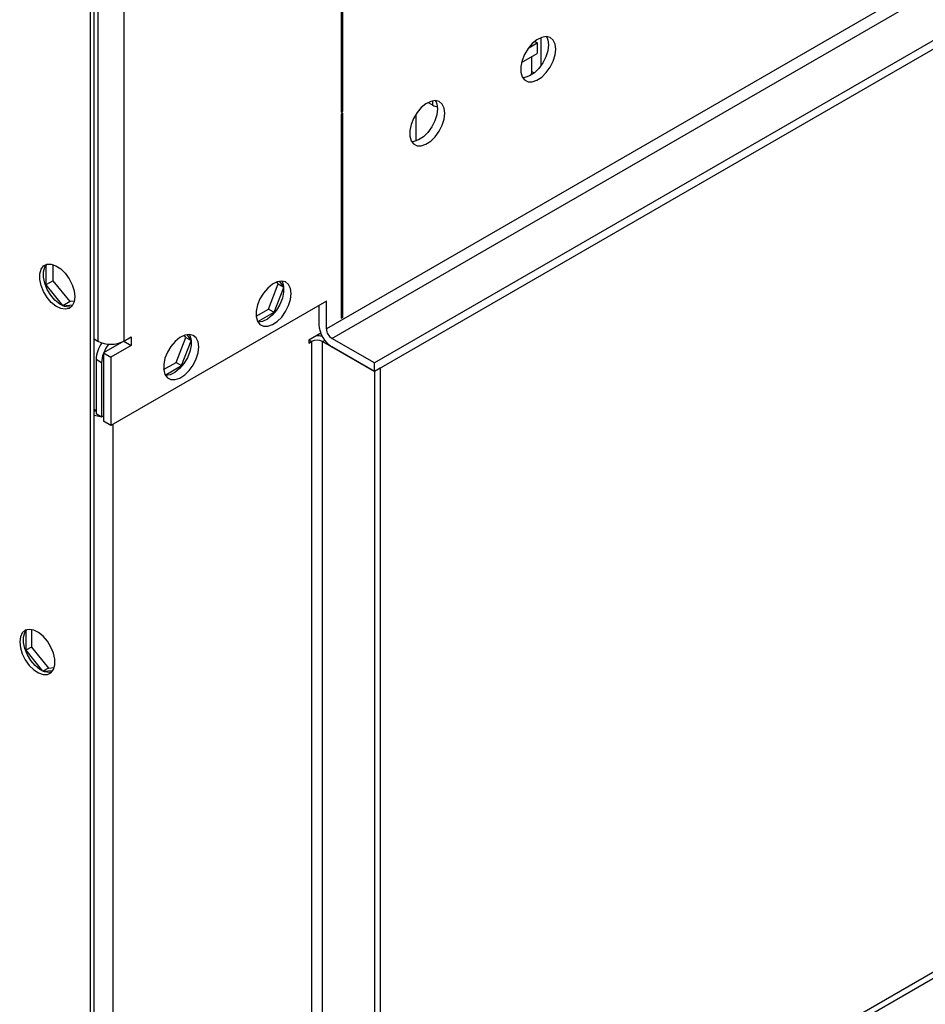
# Model space of a CAD drawing. Units: millimetres. Extents: x 2 to 6302, y 6 to 8916.
# Drawn here: x 1040 to 1213, y 1126 to 1314 of the extents above; entities that cross this region are included whole.
import ezdxf

# ---------------------------------------------------------------- set-up
doc = ezdxf.new("R2010")
doc.units = ezdxf.units.MM
doc.header["$LTSCALE"] = 30

msp = doc.modelspace()

# ---------------------------------------------------------------- linework, layer by layer
at = {"color": 7, "linetype": 'Continuous', "lineweight": 25}
for p, q in [((2153.452, 1852.328), (1107.464, 1248.492)), ((2153.452, 1850.695), (1107.464, 1246.859)), ((1108.525, 1071.048), (1820.758, 1482.212)), ((1108.525, 1069.824), (1821.819, 1481.6)), ((1053.193, 615.504), (1053.193, 1350.939)), ((1053.901, 615.912), (1053.901, 1351.347)), ((1101.1, 1350.233), (1101.1, 1296.454)), ((1101.453, 1296.658), (1101.453, 1350.437)), ((1139.284, 1310.7), (1139.284, 1305.341)), ((1136.942, 1308.784), (1138.577, 1309.728)), ((1138.108, 1309.998), (1138.577, 1309.728)), ((1138.577, 1309.728), (1138.577, 1307.687)), ((1135.566, 1305.949), (1138.577, 1307.687)), ((1137.516, 1304.215), (1137.516, 1307.074)), ((1137.463, 1303.576), (1137.516, 1304.215)), ((1117.721, 1298.295), (1118.601, 1297.788)), ((1101.1, 1296.862), (1101.453, 1296.658)), ((1101.1, 1296.454), (1101.453, 1296.658)), ((1101.453, 1296.249), (1101.1, 1296.045)), ((1101.1, 1296.045), (1101.1, 1257.065)), ((1101.453, 1257.269), (1101.453, 1296.249)), ((1115.419, 1290.935), (1115.419, 1296.1)), ((1044.673, 1267.178), (1044.673, 1263.415)), ((1046.087, 1264.231), (1046.087, 1267.301)), ((1046.087, 1264.231), (1044.673, 1263.415)), ((1044.673, 1263.415), (1047.859, 1259.452)), ((1049.304, 1260.229), (1046.087, 1264.231)), ((1087.224, 1258.812), (1089.082, 1263.599)), ((1089.082, 1263.599), (1088.808, 1263.989)), ((1089.082, 1263.599), (1090.119, 1263.001)), ((1090.116, 1263.025), (1089.34, 1264.129)), ((1088.285, 1258.199), (1090.124, 1262.94)), ((1049.304, 1260.229), (1047.914, 1259.426)), ((1047.936, 1259.417), (1049.812, 1259.584)), ((1050.095, 1260.3), (1049.304, 1260.229)), ((1098.272, 1260.331), (1057.083, 1236.553)), ((1098.272, 1255.024), (1098.272, 1260.331)), ((1084.859, 1257.446), (1087.224, 1258.812)), ((1085.166, 1256.399), (1088.285, 1258.199)), ((1087.224, 1258.812), (1088.285, 1258.199)), ((1096.857, 1259.515), (1096.857, 1255.84)), ((1101.1, 1257.473), (1101.453, 1257.269)), ((1101.1, 1257.065), (1101.453, 1257.269)), ((1072.438, 1252.82), (1071.662, 1253.924)), ((1097.197, 1254.199), (1094.913, 1252.88)), ((1053.901, 1253.088), (1054.608, 1252.68)), ((1059.557, 1252.679), (1055.668, 1250.434)), ((1059.557, 1252.68), (1060.972, 1253.496)), ((1059.557, 1252.68), (1059.557, 1252.679)), ((1059.557, 1252.679), (1060.972, 1251.863)), ((1060.972, 1253.496), (1060.972, 1251.863)), ((1069.547, 1248.607), (1071.404, 1253.394)), ((1070.607, 1247.994), (1072.447, 1252.735)), ((1071.404, 1253.394), (1071.13, 1253.784)), ((1071.404, 1253.394), (1072.441, 1252.796)), ((1094.913, 1252.88), (1094.913, 1252.268)), ((1094.913, 1252.268), (1095.443, 1252.574)), ((1097.564, 1252.574), (1107.464, 1246.859)), ((1107.464, 1248.492), (1099.332, 1253.187)), ((1055.668, 1250.434), (1057.083, 1249.618)), ((1055.668, 1250.434), (1055.668, 1237.37)), ((1060.972, 1251.863), (1057.083, 1249.618)), ((1107.464, 1246.859), (1099.332, 1251.554)), ((1054.254, 1249.128), (1054.254, 1238.803)), ((1055.315, 1248.516), (1055.315, 1238.19)), ((1057.083, 1249.618), (1057.083, 1236.553)), ((1067.181, 1247.241), (1069.547, 1248.607)), ((1069.547, 1248.607), (1070.607, 1247.994)), ((1107.464, 1246.859), (1107.464, 1248.492)), ((1067.488, 1246.193), (1070.607, 1247.994)), ((1108.525, 1247.472), (1107.464, 1246.859)), ((1107.464, 1246.859), (1107.464, 754.485)), ((1108.525, 1247.472), (1108.525, 755.097)), ((1054.254, 1239.415), (1053.901, 1239.619)), ((1054.254, 1238.803), (1055.315, 1238.19)), ((1055.315, 1238.19), (1055.669, 1238.395)), ((1055.503, 1238.299), (1055.668, 1238.307)), ((1057.083, 1236.553), (1055.668, 1237.37)), ((1041.933, 1197.524), (1041.933, 1194.162)), ((1040.872, 1197.313), (1040.872, 1193.549)), ((1041.933, 1194.162), (1040.872, 1193.549)), ((1041.933, 1194.162), (1045.15, 1190.159)), ((1040.872, 1193.549), (1044.058, 1189.586)), ((1045.15, 1190.159), (1044.114, 1189.561)), ((1045.15, 1190.159), (1046.247, 1190.257)), ((1044.136, 1189.551), (1046.011, 1189.719))]:
    msp.add_line(p, q, dxfattribs=at)
at = {"color": 8, "linetype": 'Continuous', "lineweight": 25}
for p, q in [((2092.11, 1828.755), (1098.272, 1255.024)), ((1099.332, 1253.187), (2093.171, 1826.917)), ((1054.608, 1352.298), (1054.608, 1252.68)), ((1059.557, 1352.298), (1059.557, 1252.68)), ((1137.516, 1304.215), (1137.983, 1303.946)), ((1118.601, 1297.788), (1118.601, 1298.61)), ((1095.443, 1252.574), (1094.913, 1252.88)), ((1095.443, 1252.574), (1095.443, 760.2)), ((1097.564, 1252.574), (1097.972, 1252.809)), ((1097.564, 760.2), (1097.564, 1252.574)), ((1055.315, 1248.516), (1054.254, 1249.128)), ((1054.254, 1239.415), (1053.901, 1239.211)), ((1057.436, 1236.758), (1057.436, 730.09))]:
    msp.add_line(p, q, dxfattribs=at)
at = {"color": 7, "linetype": 'Continuous', "lineweight": 25, "flags": 128}
for points in [[(1142.112, 1308.503), (1141.988, 1309.478), (1141.623, 1310.236), (1141.046, 1310.722), (1140.299, 1310.9), (1139.437, 1310.756), (1138.524, 1310.301), (1137.629, 1309.569), (1136.817, 1308.615), (1136.148, 1307.508), (1135.673, 1306.331), (1135.426, 1305.171), (1135.426, 1304.115), (1135.673, 1303.24), (1136.148, 1302.612), (1136.817, 1302.277), (1137.629, 1302.26), (1138.524, 1302.562), (1139.437, 1303.161), (1140.299, 1304.012), (1141.046, 1305.053), (1141.623, 1306.205), (1141.988, 1307.385), (1142.112, 1308.503)], [(1140.313, 1310.899), (1140.573, 1310.294), (1140.698, 1309.32)], [(1140.698, 1309.32), (1140.573, 1308.201), (1140.209, 1307.022), (1139.632, 1305.869), (1138.884, 1304.829), (1138.023, 1303.978), (1137.11, 1303.379), (1136.214, 1303.076), (1135.779, 1303.045)], [(1120.899, 1296.257), (1120.775, 1297.232), (1120.41, 1297.99), (1119.833, 1298.476), (1119.086, 1298.654), (1118.224, 1298.51), (1117.311, 1298.055), (1116.416, 1297.323), (1115.603, 1296.368), (1114.935, 1295.262), (1114.46, 1294.085), (1114.213, 1292.925), (1114.213, 1291.869), (1114.46, 1290.994), (1114.935, 1290.366), (1115.603, 1290.031), (1116.416, 1290.014), (1117.311, 1290.316), (1118.224, 1290.915), (1119.086, 1291.766), (1119.833, 1292.807), (1120.41, 1293.959), (1120.775, 1295.139), (1120.899, 1296.257)], [(1119.1, 1298.653), (1119.36, 1298.048), (1119.485, 1297.073)], [(1119.485, 1297.073), (1119.36, 1295.955), (1118.996, 1294.776), (1118.419, 1293.623), (1117.671, 1292.583), (1116.809, 1291.731), (1115.897, 1291.133), (1115.001, 1290.83), (1114.566, 1290.799)], [(1050.188, 1261.151), (1050.064, 1260.177), (1049.699, 1259.418), (1049.122, 1258.932), (1048.375, 1258.754), (1047.513, 1258.898), (1046.6, 1259.353), (1045.705, 1260.085), (1044.893, 1261.04), (1044.224, 1262.146), (1043.749, 1263.323), (1043.502, 1264.483), (1043.502, 1265.539), (1043.749, 1266.414), (1044.224, 1267.042), (1044.893, 1267.377), (1045.705, 1267.394), (1046.6, 1267.092), (1047.513, 1266.493), (1048.375, 1265.642), (1049.122, 1264.601), (1049.699, 1263.449), (1050.064, 1262.269), (1050.188, 1261.151)], [(1049.532, 1259.226), (1049.082, 1259.163), (1048.22, 1259.307), (1047.308, 1259.761), (1046.412, 1260.493), (1045.6, 1261.448), (1044.931, 1262.555), (1044.456, 1263.732), (1044.209, 1264.891), (1044.209, 1265.948), (1044.456, 1266.822), (1044.835, 1267.362)], [(1091.554, 1261.761), (1091.43, 1262.735), (1091.065, 1263.494), (1090.488, 1263.98), (1089.741, 1264.158), (1088.879, 1264.014), (1087.966, 1263.559), (1087.071, 1262.827), (1086.258, 1261.872), (1085.59, 1260.766), (1085.115, 1259.589), (1084.868, 1258.429), (1084.868, 1257.373), (1085.115, 1256.498), (1085.59, 1255.87), (1086.258, 1255.535), (1087.071, 1255.518), (1087.966, 1255.82), (1088.879, 1256.419), (1089.741, 1257.27), (1090.488, 1258.311), (1091.065, 1259.463), (1091.43, 1260.643), (1091.554, 1261.761)], [(1089.755, 1264.157), (1089.862, 1263.962), (1090.108, 1263.087), (1090.108, 1262.031), (1089.862, 1260.872), (1089.387, 1259.695), (1088.718, 1258.588), (1087.906, 1257.633), (1087.01, 1256.901), (1086.098, 1256.446), (1085.236, 1256.303), (1085.221, 1256.303)], [(1073.876, 1251.556), (1073.752, 1252.53), (1073.387, 1253.289), (1072.81, 1253.775), (1072.063, 1253.953), (1071.201, 1253.809), (1070.288, 1253.354), (1069.393, 1252.622), (1068.581, 1251.667), (1067.912, 1250.56), (1067.437, 1249.384), (1067.19, 1248.224), (1067.19, 1247.168), (1067.437, 1246.293), (1067.912, 1245.665), (1068.581, 1245.33), (1069.393, 1245.313), (1070.288, 1245.615), (1071.201, 1246.214), (1072.063, 1247.065), (1072.81, 1248.106), (1073.387, 1249.258), (1073.752, 1250.437), (1073.876, 1251.556)], [(1072.078, 1253.952), (1072.184, 1253.757), (1072.431, 1252.882), (1072.431, 1251.826), (1072.184, 1250.666), (1071.709, 1249.489), (1071.041, 1248.383), (1070.228, 1247.428), (1069.333, 1246.696), (1068.42, 1246.241), (1067.558, 1246.097), (1067.543, 1246.098)], [(1039.67, 1195.163), (1039.795, 1194.045), (1040.159, 1192.866), (1040.736, 1191.713), (1041.484, 1190.673), (1042.345, 1189.822), (1043.258, 1189.223), (1044.154, 1188.921), (1044.966, 1188.938), (1045.634, 1189.273), (1046.109, 1189.901), (1046.356, 1190.775), (1046.356, 1191.832), (1046.109, 1192.991), (1045.634, 1194.168), (1044.966, 1195.275), (1044.154, 1196.23), (1043.258, 1196.962), (1042.345, 1197.416), (1041.484, 1197.56), (1040.736, 1197.383), (1040.159, 1196.896), (1039.795, 1196.138), (1039.67, 1195.163)], [(1045.731, 1189.361), (1045.281, 1189.297), (1044.42, 1189.441), (1043.507, 1189.896), (1042.611, 1190.628), (1041.799, 1191.582), (1041.131, 1192.689), (1040.655, 1193.866), (1040.409, 1195.026), (1040.409, 1196.082), (1040.655, 1196.957), (1041.034, 1197.497)]]:
    msp.add_lwpolyline(points, dxfattribs=at)
at = {"color": 7, "linetype": 'Continuous', "lineweight": 25}
for centre, radius, start, end in [((1119.862, 1300.082), 2.618, 241.19731, 261.24684), ((1102.231, 1256.085), 5.379, 182.60544, 237.39457), ((1100.574, 1255.129), 2.305, 182.60548, 237.39429), ((1060.289, 1248.865), 6.041, 144.74979, 177.50254), ((1057.083, 1257.457), 5.38, 242.61137, 297.38849), ((1062.067, 1247.883), 6.841, 141.92519, 157.74566), ((1096.504, 1250.528), 2.305, 62.60168, 117.40119), ((1096.504, 1248.596), 5.098, 79.05893, 92.11637), ((1060.55, 1248.406), 5.237, 158.78633, 178.80285), ((1055.276, 1243.047), 4.751, 253.16921, 268.20203)]:
    msp.add_arc(centre, radius, start, end, dxfattribs=at)

doc.saveas('drawing.dxf')
